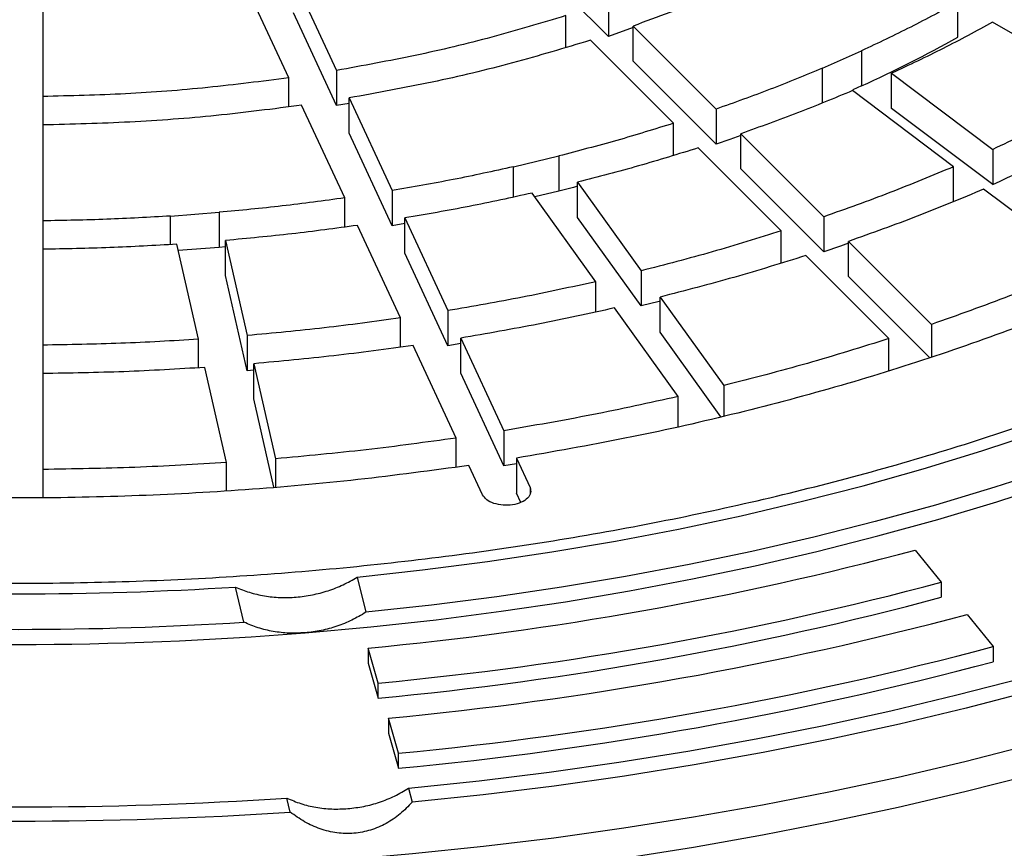
# Model space of a CAD drawing. Units: millimetres. Extents: x 10 to 410, y 10 to 287.
# Drawn here: x 363 to 368, y 233 to 237 of the extents above; entities that cross this region are included whole.
import ezdxf

# ---------------------------------------------------------------- set-up
doc = ezdxf.new("R2010")
doc.units = ezdxf.units.MM
doc.linetypes.add('SLD-Solid', pattern=[0])

msp = doc.modelspace()

# ---------------------------------------------------------------- linework, layer by layer
at = {"color": 7, "linetype": 'SLD-Solid', "lineweight": 25}
for p, q in [((366.2785, 237.2325), (365.8693, 237.6417)), ((364.727, 237.522), (364.9388, 237.0656)), ((364.7046, 237.0294), (364.4928, 237.4857)), ((363.4923, 237.4097), (363.4923, 236.9372)), ((366.2785, 237.4057), (366.2785, 237.2325)), ((367.9987, 237.2292), (367.9987, 237.4024)), ((364.9388, 236.8924), (364.727, 237.3488)), ((366.0685, 237.1793), (366.0685, 237.3357)), ((366.4005, 237.2765), (366.2785, 237.2325)), ((366.3997, 237.2845), (366.8089, 236.8754)), ((366.3997, 237.1113), (366.3997, 237.2845)), ((368.7487, 236.9694), (368.1701, 237.3034)), ((366.5989, 236.8054), (366.1898, 237.2145)), ((367.3327, 237.0774), (367.525, 237.1626)), ((367.525, 237.1626), (367.525, 236.9894)), ((366.8089, 236.7022), (366.3997, 237.1113)), ((364.9388, 237.0656), (364.9388, 236.8924)), ((367.3327, 236.9042), (367.3327, 237.0774)), ((367.6726, 237.0516), (368.1708, 236.6768)), ((367.6726, 236.8784), (367.6726, 237.0516)), ((364.7046, 236.8867), (364.7046, 237.0294)), ((367.525, 236.9894), (367.4819, 236.9703)), ((363.4923, 236.9372), (363.4923, 236.764)), ((367.9784, 236.5916), (367.4803, 236.9664)), ((364.9792, 236.4379), (364.7674, 236.8942)), ((365.0019, 236.9032), (364.9388, 236.8924)), ((365.0016, 236.9304), (365.2134, 236.4741)), ((365.0016, 236.7572), (365.0016, 236.9304)), ((366.8089, 236.8754), (366.8089, 236.7022)), ((368.1708, 236.5036), (367.6726, 236.8784)), ((363.4923, 236.7973), (363.4923, 236.3248)), ((366.5989, 236.6475), (366.5989, 236.8054)), ((365.2134, 236.3009), (365.0016, 236.7572)), ((366.9301, 236.7541), (367.3392, 236.345)), ((366.9301, 236.5809), (366.9301, 236.7541)), ((365.8099, 236.591), (366.0339, 236.6445)), ((366.0339, 236.6445), (366.0339, 236.4713)), ((367.1293, 236.2751), (366.7202, 236.6842)), ((368.1708, 236.6768), (368.1708, 236.5036)), ((365.8099, 236.442), (365.8099, 236.591)), ((367.3392, 236.1718), (366.9301, 236.5809)), ((367.9784, 236.4184), (367.9784, 236.5916)), ((366.1267, 236.5152), (366.4398, 236.0788)), ((366.1267, 236.342), (366.1267, 236.5152)), ((365.2134, 236.4741), (365.2134, 236.3009)), ((366.2159, 236.0252), (365.9027, 236.4617)), ((366.0339, 236.4713), (365.916, 236.4431)), ((368.6242, 236.1058), (368.126, 236.4806)), ((364.9792, 236.2945), (364.9792, 236.4379)), ((364.121, 236.3486), (364.3613, 236.3669)), ((364.3613, 236.3669), (364.3613, 236.1937)), ((363.4923, 236.3248), (363.4923, 236.1516)), ((364.121, 236.2082), (364.121, 236.3486)), ((365.2538, 235.8464), (365.042, 236.3027)), ((365.2762, 236.3115), (365.2134, 236.3009)), ((365.2761, 236.3389), (365.4879, 235.8826)), ((365.2761, 236.1657), (365.2761, 236.3389)), ((366.4398, 235.9056), (366.1267, 236.342)), ((367.3392, 236.345), (367.3392, 236.1718)), ((367.1293, 236.1171), (367.1293, 236.2751)), ((364.2594, 235.7415), (364.1526, 236.2099)), ((364.393, 236.2281), (364.4998, 235.7598)), ((364.393, 236.0549), (364.393, 236.2281)), ((367.4605, 236.2238), (367.8696, 235.8147)), ((367.4605, 236.0506), (367.4605, 236.2238)), ((363.4923, 236.1849), (363.4923, 235.7125)), ((364.3613, 236.1937), (364.1598, 236.1784)), ((364.393, 236.1965), (364.3613, 236.1937)), ((365.4879, 235.7094), (365.2761, 236.1657)), ((367.6597, 235.7448), (367.2505, 236.1539)), ((366.4398, 236.0788), (366.4398, 235.9056)), ((364.4998, 235.5866), (364.393, 236.0549)), ((366.2159, 235.8762), (366.2159, 236.0252)), ((367.8609, 235.6503), (367.4605, 236.0506)), ((366.5326, 235.9495), (366.8458, 235.5131)), ((366.5326, 235.7763), (366.5326, 235.9495)), ((365.4879, 235.8826), (365.4879, 235.7094)), ((366.6218, 235.4595), (366.3086, 235.8959)), ((365.2538, 235.703), (365.2538, 235.8464)), ((366.8322, 235.3588), (366.5326, 235.7763)), ((367.8696, 235.8147), (367.8696, 235.653)), ((364.2594, 235.6011), (364.2594, 235.7415)), ((364.4998, 235.7598), (364.4998, 235.5866)), ((365.5507, 235.7474), (365.7624, 235.2911)), ((365.5507, 235.5742), (365.5507, 235.7474)), ((367.6597, 235.5879), (367.6597, 235.7448)), ((363.4923, 235.7125), (363.4923, 235.5393)), ((365.5283, 235.2549), (365.3165, 235.7112)), ((365.5508, 235.7199), (365.4879, 235.7094)), ((364.3979, 235.1344), (364.2911, 235.6027)), ((364.5315, 235.5893), (364.4998, 235.5866)), ((364.5314, 235.621), (364.6382, 235.1527)), ((364.5314, 235.4478), (364.5314, 235.621)), ((363.4923, 235.5725), (363.4923, 235.1001)), ((365.7624, 235.1179), (365.5507, 235.5742)), ((366.8458, 235.5131), (366.8458, 235.3618)), ((364.6307, 235.0126), (364.5314, 235.4478)), ((366.6218, 235.3119), (366.6218, 235.4595)), ((365.7624, 235.2911), (365.7624, 235.1179)), ((365.5283, 235.1117), (365.5283, 235.2549)), ((364.6382, 235.1527), (364.6382, 235.0133)), ((365.8252, 235.1559), (365.8921, 235.0118)), ((365.8252, 235.1559), (365.8252, 234.9827)), ((363.4923, 235.1001), (363.4923, 234.9619)), ((364.3979, 234.9949), (364.3979, 235.1344)), ((365.6579, 234.9756), (365.591, 235.1197)), ((365.8255, 235.1283), (365.7624, 235.1179)), ((365.8462, 234.9375), (365.8252, 234.9827)), ((367.7894, 234.703), (367.9175, 234.5444)), ((365.0412, 234.5697), (365.0834, 234.3964)), ((364.4832, 234.3477), (364.441, 234.521)), ((367.9175, 234.5444), (367.9175, 234.4702)), ((368.0455, 234.3859), (368.1736, 234.2273)), ((365.1445, 234.0475), (365.0945, 234.2201)), ((365.0945, 234.2201), (365.0945, 234.1459)), ((368.1736, 234.2273), (368.1736, 234.1531)), ((365.0945, 234.1459), (365.1445, 233.9733)), ((365.1445, 233.9733), (365.1445, 234.0475)), ((365.2444, 233.7025), (365.1944, 233.875)), ((365.1944, 233.875), (365.1944, 233.8008)), ((365.1944, 233.8008), (365.2444, 233.6282)), ((365.2444, 233.6282), (365.2444, 233.7025)), ((365.2943, 233.5299), (365.3112, 233.4606)), ((364.711, 233.4119), (364.6942, 233.4812))]:
    msp.add_line(p, q, dxfattribs=at)
at = {"color": 1, "linetype": 'SLD-Solid', "lineweight": 25}
msp.add_line((365.8921, 235.0118), (365.8921, 234.9793), dxfattribs=at)
at = {"color": 7, "linetype": 'SLD-Solid', "lineweight": 25, "flags": 128}
for points in [[(371.835, 244.9104), (372.0821, 244.7635), (372.3215, 244.6124), (372.5531, 244.4572), (372.7766, 244.2982), (372.9919, 244.1354), (373.1987, 243.9691), (373.3968, 243.7992), (373.5862, 243.626), (373.7666, 243.4497), (373.9379, 243.2704), (374.0999, 243.0882), (374.2524, 242.9033), (374.3954, 242.7159), (374.5287, 242.5261), (374.6523, 242.3341), (374.7659, 242.1401), (374.8695, 241.9443), (374.963, 241.7467), (375.0463, 241.5477), (375.1194, 241.3473), (375.1821, 241.1457), (375.2345, 240.9432), (375.2765, 240.7398), (375.308, 240.5359), (375.329, 240.3314), (375.3395, 240.1267), (375.3395, 239.9219), (375.329, 239.7172), (375.308, 239.5128), (375.2765, 239.3088), (375.2345, 239.1055), (375.1821, 238.9029), (375.1194, 238.7014), (375.0463, 238.501), (374.963, 238.3019), (374.8695, 238.1044), (374.7659, 237.9085), (374.6523, 237.7145), (374.5287, 237.5226), (374.3954, 237.3328), (374.2524, 237.1454), (374.0999, 236.9605), (373.9379, 236.7783), (373.7666, 236.599), (373.5862, 236.4226), (373.3968, 236.2495), (373.1987, 236.0796), (372.9919, 235.9132), (372.7766, 235.7504), (372.5531, 235.5914), (372.3215, 235.4363), (372.0821, 235.2852), (371.835, 235.1383), (371.5804, 234.9956), (371.3187, 234.8574), (371.05, 234.7237), (370.7745, 234.5947), (370.4925, 234.4704), (370.2043, 234.351), (369.9101, 234.2366), (369.6101, 234.1273), (369.3047, 234.0231), (368.994, 233.9243), (368.6784, 233.8308), (368.3582, 233.7427), (368.0335, 233.6601), (367.7048, 233.5832), (367.3723, 233.5119), (367.0362, 233.4463), (366.6969, 233.3865), (366.3547, 233.3325), (366.0099, 233.2844), (365.6628, 233.2422), (365.3136, 233.206), (364.9628, 233.1757), (364.6105, 233.1515), (364.2572, 233.1333), (363.9031, 233.1212), (363.5485, 233.1151), (363.1937, 233.1151), (362.8392, 233.1212), (362.485, 233.1333), (362.1317, 233.1515), (361.7794, 233.1757), (361.4286, 233.206), (361.0794, 233.2422), (360.7323, 233.2844), (360.3875, 233.3325), (360.0453, 233.3865), (359.706, 233.4463), (359.37, 233.5119), (359.0374, 233.5832), (358.7087, 233.6601), (358.3841, 233.7427), (358.0638, 233.8308), (357.7482, 233.9243), (357.4375, 234.0231), (357.1321, 234.1273), (356.8321, 234.2366), (356.5379, 234.351), (356.2497, 234.4704), (355.9677, 234.5947), (355.6922, 234.7237), (355.4235, 234.8574), (355.1618, 234.9956), (354.9073, 235.1383)], [(375.3408, 239.8759), (375.3395, 239.7735), (375.329, 239.5688), (375.308, 239.3644), (375.2765, 239.1604), (375.2345, 238.957), (375.1821, 238.7545), (375.1194, 238.5529), (375.0463, 238.3525), (374.963, 238.1535), (374.8695, 237.9559), (374.7659, 237.7601), (374.6523, 237.5661), (374.5287, 237.3741), (374.3954, 237.1843), (374.2524, 236.9969), (374.0999, 236.812), (373.9379, 236.6298), (373.7666, 236.4505), (373.5862, 236.2742), (373.3968, 236.101), (373.1987, 235.9311), (372.9919, 235.7648), (372.7766, 235.602), (372.5531, 235.443), (372.3215, 235.2878), (372.0821, 235.1367), (371.835, 234.9898), (371.5804, 234.8471), (371.3187, 234.7089), (371.05, 234.5752), (370.7745, 234.4462), (370.4925, 234.3219), (370.2043, 234.2025), (369.9101, 234.0881), (369.6101, 233.9788), (369.3047, 233.8747), (368.994, 233.7758), (368.6784, 233.6823), (368.3582, 233.5942), (368.0335, 233.5117), (367.7048, 233.4347), (367.3723, 233.3634), (367.0362, 233.2978), (366.6969, 233.238), (366.3547, 233.184), (366.0099, 233.1359), (365.6628, 233.0937), (365.3136, 233.0575), (364.9628, 233.0273), (364.6105, 233.0031), (364.2572, 232.9849), (363.9031, 232.9727), (363.5485, 232.9667), (363.1937, 232.9667), (362.8392, 232.9727), (362.485, 232.9849), (362.1317, 233.0031), (361.7794, 233.0273), (361.4286, 233.0575), (361.0794, 233.0937), (360.7323, 233.1359), (360.3875, 233.184), (360.0453, 233.238), (359.706, 233.2978), (359.37, 233.3634), (359.0374, 233.4347), (358.7087, 233.5117), (358.3841, 233.5942), (358.0638, 233.6823), (357.7482, 233.7758), (357.4375, 233.8747), (357.1321, 233.9788), (356.8321, 234.0881), (356.5379, 234.2025), (356.2497, 234.3219), (355.9677, 234.4462), (355.6922, 234.5752), (355.4235, 234.7089), (355.1618, 234.8471), (354.9073, 234.9898)], [(364.7839, 234.2953), (365.1077, 234.3246), (365.4297, 234.36), (365.7496, 234.4013), (366.0669, 234.4486), (366.3815, 234.5018), (366.6929, 234.5608), (367.0008, 234.6256), (367.305, 234.6961), (367.605, 234.7723), (367.9007, 234.8539), (368.1916, 234.9411), (368.4775, 235.0336), (368.7581, 235.1314), (369.0331, 235.2344), (369.3021, 235.3425), (369.565, 235.4555), (369.8214, 235.5733), (370.0711, 235.6959), (370.3138, 235.8231), (370.5493, 235.9547), (370.7773, 236.0906), (370.9976, 236.2307), (371.2099, 236.3749), (371.4141, 236.5229), (371.6098, 236.6747), (371.797, 236.83), (371.9754, 236.9887), (372.1448, 237.1507), (372.3051, 237.3157), (372.4561, 237.4837), (372.5975, 237.6544), (372.7294, 237.8276), (372.8515, 238.0032), (372.9638, 238.181), (373.066, 238.3607), (373.1581, 238.5423), (373.2401, 238.7255), (373.3117, 238.9102), (373.373, 239.096), (373.4238, 239.283)], [(365.0412, 234.5697), (365.3629, 234.6049), (365.6823, 234.6462), (365.9992, 234.6936), (366.3133, 234.747), (366.624, 234.8065), (366.9312, 234.8718), (367.2344, 234.9431), (367.5334, 235.0201), (367.8277, 235.1028), (368.1172, 235.1911), (368.4014, 235.2849), (368.68, 235.3842), (368.9528, 235.4887), (369.2194, 235.5983), (369.4795, 235.7131), (369.7329, 235.8328), (369.9793, 235.9572), (370.2183, 236.0863), (370.4498, 236.22), (370.6735, 236.358), (370.8891, 236.5002), (371.0964, 236.6465), (371.2951, 236.7967), (371.4852, 236.9506), (371.6662, 237.108), (371.8381, 237.2689), (372.0006, 237.4329), (372.1535, 237.6), (372.2968, 237.77), (372.4302, 237.9426), (372.5536, 238.1176), (372.6669, 238.2949), (372.7699, 238.4743), (372.8625, 238.6556), (372.9446, 238.8386), (373.0161, 239.023), (373.077, 239.2087)], [(373.3772, 239.1843), (373.3164, 238.9976), (373.2452, 238.8122), (373.1636, 238.6281), (373.0718, 238.4457), (372.9697, 238.2651), (372.8576, 238.0865), (372.7355, 237.9101), (372.6035, 237.7361), (372.4618, 237.5646), (372.3106, 237.3959), (372.15, 237.2301), (371.9802, 237.0674), (371.8013, 236.908), (371.6136, 236.7519), (371.4172, 236.5995), (371.2124, 236.4508), (370.9993, 236.3061), (370.7782, 236.1654), (370.5493, 236.0289), (370.3129, 235.8968), (370.0692, 235.7691), (369.8184, 235.6461), (369.5609, 235.5279), (369.2969, 235.4145), (369.0266, 235.3061), (368.7504, 235.2029), (368.4685, 235.1048), (368.1813, 235.0121), (367.8891, 234.9248), (367.592, 234.8431), (367.2906, 234.7669), (366.985, 234.6964), (366.6757, 234.6316), (366.3628, 234.5727), (366.0468, 234.5197), (365.7281, 234.4726), (365.4068, 234.4315), (365.0834, 234.3964)], [(365.2943, 233.5299), (365.6413, 233.5665), (365.9862, 233.6091), (366.3287, 233.6578), (366.6685, 233.7124), (367.0053, 233.7729), (367.3388, 233.8392), (367.6686, 233.9113), (367.9945, 233.9892), (368.3162, 234.0727), (368.6334, 234.1618), (368.9457, 234.2564), (369.253, 234.3564), (369.5549, 234.4617), (369.8511, 234.5722), (370.1414, 234.6878), (370.4255, 234.8085), (370.7032, 234.934), (370.9742, 235.0644), (371.2382, 235.1994), (371.495, 235.339), (371.7445, 235.4829), (371.9862, 235.6312), (372.2201, 235.7836), (372.4459, 235.9401), (372.6634, 236.1004), (372.8724, 236.2644), (373.0727, 236.432), (373.2642, 236.603), (373.4466, 236.7773), (373.6198, 236.9546), (373.7836, 237.135), (373.9379, 237.3181), (374.0826, 237.5038), (374.2174, 237.6919), (374.3424, 237.8823), (374.4573, 238.0748), (374.5621, 238.2692), (374.6567, 238.4654), (374.7409, 238.6631), (374.8148, 238.8622), (374.8782, 239.0625)], [(374.9982, 239.0528), (374.9343, 238.8503), (374.8597, 238.6491), (374.7746, 238.4492), (374.6791, 238.2509), (374.5732, 238.0543), (374.4571, 237.8597), (374.3309, 237.6672), (374.1946, 237.477), (374.0484, 237.2893), (373.8925, 237.1042), (373.7269, 236.9219), (373.5519, 236.7426), (373.3675, 236.5665), (373.174, 236.3936), (372.9716, 236.2242), (372.7603, 236.0584), (372.5405, 235.8963), (372.3123, 235.7382), (372.0759, 235.5841), (371.8315, 235.4343), (371.5794, 235.2887), (371.3198, 235.1476), (371.0529, 235.0112), (370.779, 234.8794), (370.4983, 234.7525), (370.2111, 234.6306), (369.9176, 234.5137), (369.6181, 234.402), (369.313, 234.2956), (369.0024, 234.1945), (368.6866, 234.0989), (368.366, 234.0089), (368.0408, 233.9245), (367.7113, 233.8459), (367.3779, 233.773), (367.0408, 233.7059), (366.7003, 233.6448), (366.3568, 233.5897), (366.0106, 233.5406), (365.662, 233.4975), (365.3112, 233.4606)], [(366.9309, 236.7456), (366.8761, 236.7258), (366.8089, 236.7022)], [(366.1267, 236.4952), (366.1059, 236.4897), (366.0339, 236.4713)], [(367.4608, 236.2147), (367.4214, 236.2006), (367.3392, 236.1718)], [(366.5329, 235.9292), (366.5278, 235.9279), (366.4398, 235.9056)]]:
    msp.add_lwpolyline(points, dxfattribs=at)
at = {"color": 7, "linetype": 'SLD-Solid', "lineweight": 25}
for centre, radius, start, end in [((364.6436, 243.2685), 6.9087, 294.64965, 299.05359), ((364.8459, 243.7882), 8.0075, 294.53333, 299.16992), ((363.5446, 250.6311), 16.4841, 275.39538, 284.92247), ((363.3711, 251.508), 17.0207, 266.39603, 273.60397), ((363.5496, 250.9343), 16.9619, 275.39538, 284.92247), ((363.5496, 250.86), 16.9619, 275.39538, 284.92247), ((363.5546, 251.2374), 17.4397, 275.39538, 284.92247), ((363.3711, 251.8561), 17.5437, 266.36554, 273.63446), ((363.3711, 251.7565), 17.5183, 265.37418, 274.62582), ((363.5596, 251.5406), 17.9175, 275.39538, 284.92247), ((363.5596, 251.4663), 17.9175, 275.39538, 284.92247), ((363.3711, 253.5965), 20.1588, 266.23686, 273.76314), ((363.3711, 253.7357), 20.368, 266.228, 273.772)]:
    msp.add_arc(centre, radius, start, end, dxfattribs=at)
for points in [[(370.2708, 236.1897), (370.1396, 236.1164), (369.8774, 235.9699), (369.4578, 235.7666), (369.0206, 235.5763), (368.5652, 235.4008), (368.0935, 235.2401), (367.607, 235.095), (367.1071, 234.9659), (366.5955, 234.8532), (366.0738, 234.7572), (365.5435, 234.6782), (365.0064, 234.6165), (364.4642, 234.5723), (363.9185, 234.5458), (363.3711, 234.5369), (362.8237, 234.5458), (362.278, 234.5723), (361.7358, 234.6165), (361.1987, 234.6782), (360.6685, 234.7572), (360.1467, 234.8532), (359.6351, 234.9659), (359.1352, 235.095), (358.6487, 235.2401), (358.177, 235.4008), (357.7217, 235.5764), (357.2842, 235.7665), (356.8658, 235.9704), (356.4678, 236.1876), (356.0916, 236.4173), (355.7383, 236.6589), (355.409, 236.9115), (355.1048, 237.1743), (354.8266, 237.4466), (354.5752, 237.7275), (354.3516, 238.016), (354.1563, 238.3114), (353.99, 238.6126), (353.8532, 238.9187), (353.7464, 239.2288), (353.6698, 239.5418), (353.6238, 239.8568), (353.6084, 240.1728), (353.6238, 240.4888), (353.6698, 240.8038), (353.7464, 241.1168), (353.8532, 241.4269), (353.99, 241.733), (354.1563, 242.0342), (354.3516, 242.3296), (354.5752, 242.6181), (354.8266, 242.899), (355.1048, 243.1713), (355.409, 243.4341), (355.7383, 243.6867), (356.0916, 243.9282), (356.4678, 244.158), (356.8658, 244.3751), (357.2842, 244.5791), (357.7217, 244.7692), (358.177, 244.9448), (358.6487, 245.1055), (359.1352, 245.2506), (359.6351, 245.3797), (360.1467, 245.4924), (360.6685, 245.5884), (361.1987, 245.6674), (361.7358, 245.7291), (362.278, 245.7732), (362.8237, 245.7998), (363.3711, 245.8087), (363.9185, 245.7998), (364.4642, 245.7732), (365.0064, 245.7291), (365.5435, 245.6674), (366.0738, 245.5884), (366.5955, 245.4924), (367.1071, 245.3797), (367.607, 245.2506), (368.0935, 245.1055), (368.5652, 244.9448), (369.0205, 244.7692), (369.4581, 244.5791), (369.8765, 244.3751), (370.2744, 244.158), (370.6506, 243.9282), (371.0039, 243.6867), (371.3332, 243.4341), (371.6374, 243.1713), (371.9157, 242.899), (372.167, 242.6181), (372.3907, 242.3296), (372.586, 242.0342), (372.7523, 241.733), (372.889, 241.4269), (372.9959, 241.1168), (373.0724, 240.8038), (373.1184, 240.4888), (373.1338, 240.1728), (373.1184, 239.8568), (373.0724, 239.5418), (372.9959, 239.2288), (372.889, 238.9187), (372.7523, 238.6126), (372.586, 238.3114), (372.3907, 238.016), (372.167, 237.7275), (371.9157, 237.4466), (371.6374, 237.1743), (371.3333, 236.9114), (371.0036, 236.659), (370.6516, 236.4168), (370.3977, 236.2654), (370.2708, 236.1897)], [(367.42, 237.7365), (367.3145, 237.6806), (367.1035, 237.5687), (366.7622, 237.4175), (366.5205, 237.3288), (366.3997, 237.2845)], [(367.9987, 237.4024), (367.9222, 237.3608), (367.7692, 237.2777), (367.6064, 237.201), (367.525, 237.1626)], [(366.0685, 237.3357), (365.9478, 237.2994), (365.7063, 237.2268), (365.3284, 237.1365), (365.0687, 237.0892), (364.9388, 237.0656)], [(368.1701, 237.3034), (368.0898, 237.2597), (367.9292, 237.1723), (367.7581, 237.0918), (367.6726, 237.0516)], [(366.1898, 237.2145), (366.0628, 237.1763), (365.8089, 237.0998), (365.4114, 237.0048), (365.1382, 236.9552), (365.0016, 236.9304)], [(367.3327, 237.0774), (367.2475, 237.042), (367.077, 236.971), (366.8982, 236.9073), (366.8089, 236.8754)], [(364.7046, 237.0294), (364.5717, 237.0124), (364.3059, 236.9783), (363.9004, 236.9475), (363.6283, 236.9407), (363.4923, 236.9372)], [(367.4803, 236.9664), (367.3908, 236.9291), (367.2118, 236.8545), (367.024, 236.7876), (366.9301, 236.7541)], [(368.7487, 236.9694), (368.6556, 236.9186), (368.4692, 236.8169), (368.2702, 236.7235), (368.1708, 236.6768)], [(364.7674, 236.8942), (364.6276, 236.8762), (364.3481, 236.8403), (363.9215, 236.8079), (363.6354, 236.8008), (363.4923, 236.7973)], [(366.5989, 236.8054), (366.5064, 236.7767), (366.3214, 236.7192), (366.1297, 236.6694), (366.0339, 236.6445)], [(366.7202, 236.6842), (366.623, 236.654), (366.4287, 236.5935), (366.2274, 236.5413), (366.1267, 236.5152)], [(365.8099, 236.591), (365.7117, 236.5695), (365.5152, 236.5264), (365.314, 236.4915), (365.2134, 236.4741)], [(367.9784, 236.5916), (367.8746, 236.5482), (367.6668, 236.4614), (367.4484, 236.3838), (367.3392, 236.345)], [(365.9027, 236.4617), (365.7996, 236.439), (365.5932, 236.3938), (365.3818, 236.3572), (365.2761, 236.3389)], [(368.126, 236.4806), (368.0179, 236.4354), (367.8016, 236.345), (367.5742, 236.2642), (367.4605, 236.2238)], [(364.9792, 236.4379), (364.877, 236.4239), (364.6724, 236.3961), (364.465, 236.3766), (364.3613, 236.3669)], [(369.6702, 236.4374), (369.534, 236.3636), (369.2614, 236.2158), (368.8234, 236.0133), (368.3661, 235.8257), (367.8891, 235.6553), (367.3949, 235.502), (366.8849, 235.3672), (366.3621, 235.2495), (366.0042, 235.1871), (365.8252, 235.1559)], [(364.121, 236.3486), (364.0164, 236.3425), (363.8074, 236.3303), (363.5973, 236.3267), (363.4923, 236.3248)], [(365.042, 236.3027), (364.9346, 236.288), (364.7198, 236.2587), (364.5019, 236.2383), (364.393, 236.2281)], [(367.1293, 236.2751), (367.0165, 236.2399), (366.7909, 236.1695), (366.5569, 236.109), (366.4398, 236.0788)], [(364.1526, 236.2099), (364.0428, 236.2034), (363.8232, 236.1905), (363.6026, 236.1868), (363.4923, 236.1849)], [(367.2505, 236.1539), (367.1331, 236.1172), (366.8982, 236.0439), (366.6545, 235.9809), (366.5326, 235.9495)], [(368.6242, 236.1058), (368.5017, 236.0545), (368.2567, 235.9518), (367.9986, 235.8604), (367.8696, 235.8147)], [(366.2159, 236.0252), (366.0961, 235.9988), (365.8565, 235.9461), (365.6108, 235.9037), (365.4879, 235.8826)], [(366.3086, 235.8959), (366.1839, 235.8684), (365.9345, 235.8134), (365.6786, 235.7694), (365.5507, 235.7474)], [(365.2538, 235.8464), (365.129, 235.8292), (364.8796, 235.7949), (364.6264, 235.7715), (364.4998, 235.7598)], [(364.2594, 235.7415), (364.1319, 235.7339), (363.8768, 235.7187), (363.6205, 235.7146), (363.4923, 235.7125)], [(367.6597, 235.7448), (367.5266, 235.7031), (367.2605, 235.6198), (366.984, 235.5486), (366.8458, 235.5131)], [(365.3165, 235.7112), (365.1866, 235.6933), (364.9269, 235.6575), (364.6632, 235.6332), (364.5314, 235.621)], [(364.2911, 235.6027), (364.1583, 235.5948), (363.8927, 235.5789), (363.6258, 235.5747), (363.4923, 235.5725)], [(366.6218, 235.4595), (366.4804, 235.4282), (366.1978, 235.3657), (365.9076, 235.316), (365.7624, 235.2911)], [(365.5283, 235.2549), (365.3811, 235.2345), (365.0867, 235.1938), (364.7877, 235.1664), (364.6382, 235.1527)], [(365.591, 235.1197), (365.409, 235.095), (365.045, 235.0457), (364.4903, 234.9968), (363.9319, 234.9663), (363.3711, 234.9564), (362.8104, 234.9663), (362.2519, 234.9968), (361.6972, 235.0457), (361.3332, 235.095), (361.1512, 235.1197)], [(364.3979, 235.1344), (364.2473, 235.1253), (363.9463, 235.1071), (363.6436, 235.1025), (363.4923, 235.1001)], [(365.8921, 235.0118), (365.8944, 235.0027), (365.8991, 234.9845), (365.8825, 234.9578), (365.8508, 234.9368), (365.8072, 234.9244), (365.7587, 234.9225), (365.713, 234.9316), (365.6755, 234.9499), (365.6638, 234.967), (365.6579, 234.9756)]]:
    msp.add_open_spline(points, degree=3, dxfattribs=at)
for points, knots in [([(364.441, 234.521), (364.4637, 234.5117), (364.5091, 234.493), (364.5838, 234.476), (364.6613, 234.4679), (364.7408, 234.4696), (364.8201, 234.4807), (364.8978, 234.5014), (364.9727, 234.5304), (365.0183, 234.5566), (365.0412, 234.5697)], [0, 0, 0, 0, 0.124968, 0.249515, 0.374861, 0.499257, 0.624629, 0.749137, 0.874187, 1, 1, 1, 1]), ([(365.0834, 234.3964), (365.0608, 234.383), (365.0157, 234.3561), (364.9411, 234.3264), (364.8636, 234.3046), (364.8105, 234.2984), (364.7839, 234.2953)], [0, 0, 0, 0, 0.249713, 0.498587, 0.749449, 1, 1, 1, 1]), ([(364.7839, 234.2953), (364.7575, 234.2941), (364.7046, 234.2917), (364.6269, 234.3008), (364.5518, 234.3183), (364.5061, 234.3379), (364.4832, 234.3477)], [0, 0, 0, 0, 0.249712, 0.498583, 0.749446, 1, 1, 1, 1]), ([(364.9948, 233.4291), (365.0213, 233.4322), (365.0741, 233.4383), (365.1516, 233.46), (365.2262, 233.4895), (365.2716, 233.5165), (365.2943, 233.5299)], [0, 0, 0, 0, 0.249712, 0.498582, 0.749446, 1, 1, 1, 1]), ([(364.6942, 233.4812), (364.7169, 233.4715), (364.7624, 233.4521), (364.8373, 233.4346), (364.9151, 233.4255), (364.9682, 233.4279), (364.9948, 233.4291)], [0, 0, 0, 0, 0.249713, 0.498586, 0.749448, 1, 1, 1, 1]), ([(365.3112, 233.4606), (365.292, 233.4407), (365.2537, 233.401), (365.1846, 233.3542), (365.1078, 233.3209), (365.0252, 233.3048), (364.9405, 233.3071), (364.858, 233.3274), (364.7801, 233.3623), (364.7341, 233.3954), (364.711, 233.4119)], [0, 0, 0, 0, 0.124931, 0.250056, 0.374257, 0.499299, 0.623736, 0.749058, 0.874345, 1, 1, 1, 1])]:
    msp.add_open_spline(points, degree=3, knots=knots, dxfattribs=at)

doc.saveas('drawing.dxf')
